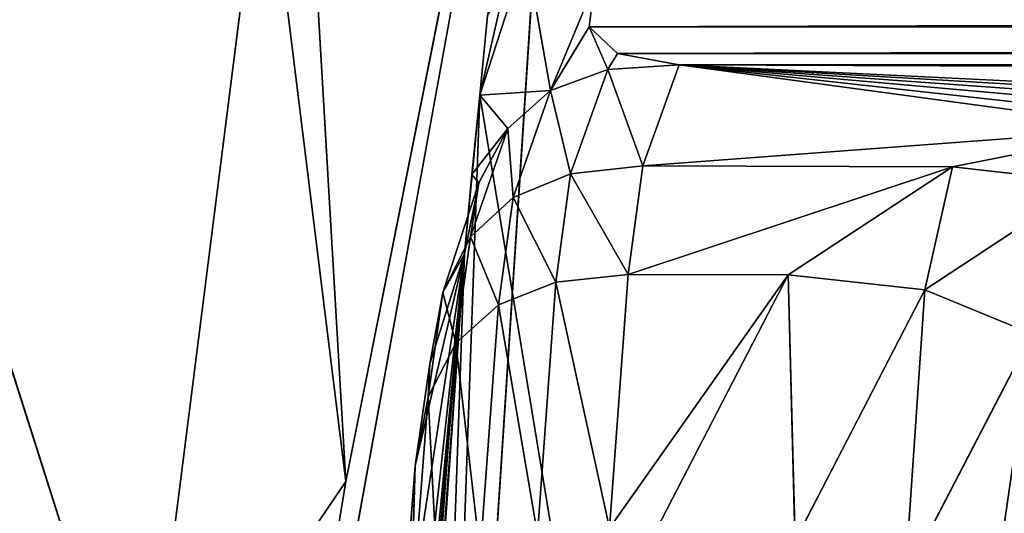
# Model space of a CAD drawing. Extents: x -434 to 496, y -460 to 477.
# Drawn here: x -189 to -183, y -14 to -11 of the extents above; entities that cross this region are included whole.
import ezdxf

# ---------------------------------------------------------------- set-up
doc = ezdxf.new("R2010")
doc.units = 0
doc.header["$MEASUREMENT"] = 0
doc.layers.get('0').update_dxf_attribs({"color": 13, "linetype": 'CONTINUOUS'})
doc.layers.add('1_CHAIRS', color=22, linetype='CONTINUOUS')

# ---------------------------------------------------------------- blocks, each defined once
blk = doc.blocks.new('GROUP_24')
at = {"color": 250}
mesh = blk.add_polyface(dxfattribs=at)
corners = [(0, -13.8223, -44.2038), (-163.3836, -223.0572, -27.948), (-183.8042, -250.9361, -31.4411), (-93.7527, -127.9946, -16.0371), (0, 0)]
mesh.append_faces([[corners[k] for k in face] for face in [(0, 1, 2), (3, 0, 4)]], dxfattribs={"vtx0": -1, "color": 250})
mesh.append_faces([[corners[k] for k in face] for face in [(1, 0, 3)]], dxfattribs={"vtx0": -1, "vtx1": -1, "color": 250})
mesh = blk.add_polyface(dxfattribs=at)
corners = [(0, -13.8223, -44.2038), (-183.8042, -250.9361, -31.4411), (-183.7669, -251.5829, -33.5115)]
mesh.append_faces([[corners[k] for k in face] for face in [(0, 1, 2)]], dxfattribs={"color": 250})
mesh = blk.add_polyface(dxfattribs=at)
corners = [(0, -13.8223, -44.2038), (-183.7669, -251.5829, -33.5115), (-183.6819, -252.7935, -37.3824)]
mesh.append_faces([[corners[k] for k in face] for face in [(0, 1, 2)]], dxfattribs={"color": 250})
mesh = blk.add_polyface(dxfattribs=at)
corners = [(0, -13.8223, -44.2038), (-183.6819, -252.7935, -37.3824), (-183.5744, -254.2829, -42.1546)]
mesh.append_faces([[corners[k] for k in face] for face in [(0, 1, 2)]], dxfattribs={"color": 250})
mesh = blk.add_polyface(dxfattribs=at)
corners = [(-99.1825, -122.4768, -6.924), (-104.9234, -120.9485, -7.4048), (-172.1973, -216.4016, -15.027), (-31.591, -26.0524, 0.7392)]
mesh.append_faces([[corners[k] for k in face] for face in [(0, 1, 2), (1, 0, 3)]], dxfattribs={"vtx0": -1, "color": 250})
blk = doc.blocks.new('GROUP_26')
mesh = blk.add_polyface()
corners = [(163.9161, -3.3059, 25.6777), (2.4862, 246.4681, 120.7338), (-2.4862, 243.1103, 120.7338), (168.8886, 0.052, 25.6777)]
mesh.append_faces([[corners[k] for k in face] for face in [(0, 1, 2), (1, 0, 3)]], dxfattribs={"vtx0": -1})
mesh = blk.add_polyface()
corners = [(2.4862, 246.4681, 69.8083), (163.9161, -3.3059, 11.9473), (-2.4862, 243.1103, 69.8083), (168.8886, 0.052, 11.9473)]
mesh.append_faces([[corners[k] for k in face] for face in [(0, 1, 2), (1, 0, 3)]], dxfattribs={"vtx0": -1})
mesh = blk.add_polyface()
corners = [(2.4862, 246.4681, 69.8083), (168.8886, 0.052, 25.6777), (168.8886, 0.052, 11.9473), (2.4862, 246.4681, 120.7338)]
mesh.append_faces([[corners[k] for k in face] for face in [(0, 1, 2), (1, 0, 3)]], dxfattribs={"vtx0": -1})
mesh = blk.add_polyface()
corners = [(-2.4862, 243.1103, 120.7338), (163.9161, -3.3059, 11.9473), (163.9161, -3.3059, 25.6777), (-2.4862, 243.1103, 69.8083)]
mesh.append_faces([[corners[k] for k in face] for face in [(0, 1, 2), (1, 0, 3)]], dxfattribs={"vtx0": -1})
blk = doc.blocks.new('GROUP_27')
at = {"extrusion": (0.014866, 0.29808, -0.954425), "zscale": -1, "rotation": 359.9982232545925}
blk.add_blockref('GROUP_24', (8.2588, 265.1053, -38.7686), dxfattribs=at)
at = {"color": 250}
blk.add_blockref('GROUP_26', (13.6827, 20.4782, 0.0002), dxfattribs=at)
blk = doc.blocks.new('GROUP_36')
blk.add_blockref('GROUP_27', (2.4354, 0.5621, 0.0001))
blk = doc.blocks.new('GROUP_48')
at = {"color": 250, "rotation": 343.8108539452562}
blk.add_blockref('GROUP_36', (-75.6942, -268.8136, 62.6781), dxfattribs=at)
blk = doc.blocks.new('GROUP_2')
for p, q in [((48.8544, 258.1512, 24.8923), (49.4361, 248.2298, 26.0975)), ((48.257, 241.0818, 27.8696), (50.8403, 255.302, 22.685)), ((49.4081, 233.3367, 25.9326), (50.8403, 255.302, 22.685)), ((50.8403, 255.302, 22.685), (49.4361, 248.2298, 26.0975)), ((48.9355, 252.2741, 26.475), (48.1916, 246.3976, 27.7332)), ((49.4361, 248.2298, 26.0975), (48.9355, 252.2741, 26.475)), ((46.3604, 252.1471, 26.7005), (48.1916, 246.3976, 27.7332)), ((48.1916, 246.3976, 27.7332), (49.4361, 248.2298, 26.0975)), ((48.257, 241.0818, 27.8696), (49.4361, 248.2298, 26.0975))]:
    blk.add_line(p, q)
at = {"color": 250}
mesh = blk.add_polyface(dxfattribs=at)
corners = [(213.9808, 463.9019, 65.7633), (23.4548, 182.3493, 92.0578), (157.2907, 121.7376, 85.1164)]
mesh.append_faces([[corners[k] for k in face] for face in [(0, 1, 2)]], dxfattribs={"color": 250})
mesh = blk.add_polyface(dxfattribs=at)
corners = [(213.9808, 463.9019, 65.7633), (69.5197, 441.4601, 73.8045), (23.4548, 182.3493, 92.0578)]
mesh.append_faces([[corners[k] for k in face] for face in [(0, 1, 2)]], dxfattribs={"color": 250})
mesh = blk.add_polyface(dxfattribs=at)
corners = [(69.5197, 441.4601, 73.8045), (33.9768, 323.3136, 81.9776), (23.4548, 182.3493, 92.0578)]
mesh.append_faces([[corners[k] for k in face] for face in [(0, 1, 2)]], dxfattribs={"color": 250})
mesh = blk.add_polyface(dxfattribs=at)
corners = [(85.4116, 67.5553, 27.5055), (47.534, 183.8284, 31.3084), (61.9979, 259.9376, 19.7798)]
mesh.append_faces([[corners[k] for k in face] for face in [(0, 1, 2)]], dxfattribs={"color": 250})
mesh = blk.add_polyface(dxfattribs=at)
corners = [(61.9979, 259.9376, 19.7798), (47.534, 183.8284, 31.3084), (48.9545, 209.6492, 28.7617)]
mesh.append_faces([[corners[k] for k in face] for face in [(0, 1, 2)]], dxfattribs={"color": 250})
mesh = blk.add_polyface(dxfattribs=at)
corners = [(61.9979, 259.9376, 19.7798), (48.9545, 209.6492, 28.7617), (49.4081, 233.3367, 25.9326)]
mesh.append_faces([[corners[k] for k in face] for face in [(0, 1, 2)]], dxfattribs={"color": 250})
mesh = blk.add_polyface(dxfattribs=at)
corners = [(61.9979, 259.9376, 19.7798), (49.4081, 233.3367, 25.9326), (50.8403, 255.302, 22.685)]
mesh.append_faces([[corners[k] for k in face] for face in [(0, 1, 2)]], dxfattribs={"color": 250})
mesh = blk.add_polyface(dxfattribs=at)
corners = [(48.8544, 258.1512, 24.8923), (49.4361, 248.2298, 26.0975), (48.9355, 252.2741, 26.475)]
mesh.append_faces([[corners[k] for k in face] for face in [(0, 1, 2)]], dxfattribs={"color": 250})
mesh = blk.add_polyface(dxfattribs=at)
corners = [(48.8544, 258.1512, 24.8923), (50.8403, 255.302, 22.685), (49.4361, 248.2298, 26.0975)]
mesh.append_faces([[corners[k] for k in face] for face in [(0, 1, 2)]], dxfattribs={"color": 250})
mesh = blk.add_polyface(dxfattribs=at)
corners = [(50.8403, 255.302, 22.685), (49.4081, 233.3367, 25.9326), (48.257, 241.0818, 27.8696)]
mesh.append_faces([[corners[k] for k in face] for face in [(0, 1, 2)]], dxfattribs={"color": 250})
mesh = blk.add_polyface(dxfattribs=at)
corners = [(50.8403, 255.302, 22.685), (48.257, 241.0818, 27.8696), (49.4361, 248.2298, 26.0975)]
mesh.append_faces([[corners[k] for k in face] for face in [(0, 1, 2)]], dxfattribs={"color": 250})
mesh = blk.add_polyface(dxfattribs=at)
corners = [(48.9355, 252.2741, 26.475), (48.1916, 246.3976, 27.7332), (46.3604, 252.1471, 26.7005)]
mesh.append_faces([[corners[k] for k in face] for face in [(0, 1, 2)]], dxfattribs={"color": 250})
mesh = blk.add_polyface(dxfattribs=at)
corners = [(48.9355, 252.2741, 26.475), (49.4361, 248.2298, 26.0975), (48.1916, 246.3976, 27.7332)]
mesh.append_faces([[corners[k] for k in face] for face in [(0, 1, 2)]], dxfattribs={"color": 250})
mesh = blk.add_polyface(dxfattribs=at)
corners = [(48.1916, 246.3976, 27.7332), (44.2335, 239.8486, 27.3849), (46.3604, 252.1471, 26.7005)]
mesh.append_faces([[corners[k] for k in face] for face in [(0, 1, 2)]], dxfattribs={"color": 250})
mesh = blk.add_polyface(dxfattribs=at)
corners = [(49.4361, 248.2298, 26.0975), (48.257, 241.0818, 27.8696), (48.1916, 246.3976, 27.7332)]
mesh.append_faces([[corners[k] for k in face] for face in [(0, 1, 2)]], dxfattribs={"color": 250})
blk = doc.blocks.new('GROUP_16')
for p, q in [((7.0786, 208.8641, 45.2347), (43.6532, 368.5063, 37.5038)), ((7.3626, 209.7389, 25.6486), (7.0786, 208.8643, 25.4451)), ((7.3626, 209.7389, 25.6486), (7.5128, 208.892, 24.8088)), ((7.5128, 208.892, 24.8088), (7.7795, 209.5365, 25.0233)), ((81.7561, 209.5366, 25.0761), (7.7482, 209.2812, 24.7908)), ((7.7795, 209.5365, 25.0233), (7.7482, 209.2812, 24.7908)), ((7.0786, 208.8643, 25.4451), (7.1273, 209.3497, 25.6666)), ((7.0786, 208.8641, 45.2347), (7.1273, 209.3497, 25.6666)), ((7.0786, 208.8641, 45.2347), (7.1272, 209.3492, 45.2108)), ((7.7482, 209.2812, 24.7908), (7.5128, 208.892, 24.8088)), ((7.7482, 209.2812, 24.7908), (7.8625, 209.0214, 24.4609)), ((7.7482, 209.2812, 24.7908), (7.9213, 209.1187, 24.4564)), ((7.7482, 209.2812, 24.7908), (81.7562, 209.2812, 24.8436)), ((81.7562, 209.2812, 24.8436), (7.9213, 209.1187, 24.4564)), ((7.8625, 209.0214, 24.4609), (7.9213, 209.1187, 24.4564)), ((8.299, 209.0491, 24.0201), (7.9213, 209.1187, 24.4564)), ((7.9213, 209.1187, 24.4564), (81.7565, 209.1187, 24.5091)), ((81.7565, 209.1187, 24.5091), (8.299, 209.0491, 24.0201)), ((7.8625, 209.0214, 24.4609), (7.5128, 208.892, 24.8088)), ((7.8625, 209.0214, 24.4609), (7.6348, 208.3833, 11.048)), ((8.299, 209.0491, 24.0201), (7.8625, 209.0214, 24.4609)), ((8.0768, 208.4306, 11.0182), (7.8625, 209.0214, 24.4609)), ((8.0768, 208.4306, 11.0182), (8.299, 209.0491, 24.0201)), ((8.299, 209.0491, 24.0201), (81.7568, 209.0492, 24.0726)), ((8.299, 209.0491, 24.0201), (11.1644, 208.6621, 15.8877)), ((81.761, 208.7691, 18.1678), (8.299, 209.0491, 24.0201)), ((7.0786, 208.8643, 25.4451), (7.5128, 208.892, 24.8088)), ((7.5128, 208.892, 24.8088), (7.25, 208.6608, 25.0639)), ((7.5128, 208.892, 24.8088), (7.2835, 208.2387, 11.0824)), ((7.6348, 208.3833, 11.048), (7.5128, 208.892, 24.8088)), ((1.5051, 52.4326, 53.0864), (7.0786, 208.8641, 45.2347)), ((7.0311, 208.3788, 25.3214), (7.0786, 208.8643, 25.4451)), ((7.0311, 208.3789, 45.2587), (7.0786, 208.8643, 25.4451)), ((7.0311, 208.3789, 45.2587), (7.0786, 208.8641, 45.2347)), ((7.25, 208.6608, 25.0639), (7.0786, 208.8643, 25.4451)), ((7.0786, 208.8641, 45.2347), (7.0786, 208.8643, 25.4451)), ((39.8983, 10.1369, 55.2409), (7.0786, 208.8641, 45.2347)), ((7.25, 208.6608, 25.0639), (7.0229, 207.9969, 11.1215)), ((7.0311, 208.3788, 25.3214), (7.25, 208.6608, 25.0639)), ((7.25, 208.6608, 25.0639), (7.0739, 208.328, 25.226)), ((7.2835, 208.2387, 11.0824), (7.25, 208.6608, 25.0639)), ((8.0768, 208.4306, 11.0182), (11.1644, 208.6621, 15.8877)), ((11.1644, 208.6621, 15.8877), (9.9724, 208.4254, 10.9115)), ((7.6348, 208.3833, 11.048), (8.0768, 208.4306, 11.0182)), ((7.9868, 207.7665, 6.8671), (8.0768, 208.4306, 11.0182)), ((9.9724, 208.4254, 10.9115), (7.9868, 207.7665, 6.8671)), ((9.9724, 208.4254, 10.9115), (8.0768, 208.4306, 11.0182)), ((9.9724, 208.4254, 10.9115), (8.9653, 207.7644, 6.8268)), ((9.8017, 207.6732, 6.8208), (9.9724, 208.4254, 10.9115)), ((10.8046, 208.3307, 10.8746), (9.9724, 208.4254, 10.9115)), ((7.0739, 208.328, 25.226), (6.8529, 207.6577, 11.1652)), ((7.0311, 208.3789, 45.2587), (6.9847, 207.8934, 25.2953)), ((7.0311, 208.3788, 25.3214), (6.9847, 207.8934, 25.2953)), ((6.9847, 207.8934, 25.2953), (7.0739, 208.328, 25.226)), ((6.9848, 207.8935, 45.2827), (7.0311, 208.3789, 45.2587)), ((7.0229, 207.9969, 11.1215), (7.0739, 208.328, 25.226)), ((7.0311, 208.3789, 45.2587), (7.0311, 208.3788, 25.3214)), ((7.0311, 208.3788, 25.3214), (7.0739, 208.328, 25.226)), ((7.6348, 208.3833, 11.048), (7.2835, 208.2387, 11.0824)), ((7.5445, 207.7206, 6.9001), (7.6348, 208.3833, 11.048)), ((7.6348, 208.3833, 11.048), (7.9868, 207.7665, 6.8671)), ((10.8046, 208.3307, 10.8746), (9.8017, 207.6732, 6.8208)), ((7.2835, 208.2387, 11.0824), (7.0229, 207.9969, 11.1215)), ((7.193, 207.5805, 6.9587), (7.2835, 208.2387, 11.0824)), ((7.2835, 208.2387, 11.0824), (7.5445, 207.7206, 6.9001)), ((7.0229, 207.9969, 11.1215), (6.8529, 207.6577, 11.1652)), ((6.9323, 207.3464, 7.0431), (7.0229, 207.9969, 11.1215)), ((7.0229, 207.9969, 11.1215), (7.193, 207.5805, 6.9587)), ((1.3194, 129.7194, 49.1727), (6.9848, 207.8935, 45.2827)), ((3.5248, 168.0417, 47.2567), (6.9848, 207.8935, 45.2827)), ((5.0146, 187.0033, 26.2792), (6.9848, 207.8935, 45.2827)), ((5.0146, 187.0033, 46.315), (6.9848, 207.8935, 45.2827)), ((6.9847, 207.8934, 25.2953), (5.0146, 187.0033, 26.2792)), ((6.1597, 196.236, 1.214), (6.9847, 207.8934, 25.2953)), ((6.3264, 200.1994, 1.4666), (6.9847, 207.8934, 25.2953)), ((6.4616, 203.1354, 2.5648), (6.9847, 207.8934, 25.2953)), ((6.578, 205.2264, 4.4682), (6.9847, 207.8934, 25.2953)), ((6.6832, 206.596, 7.2891), (6.9847, 207.8934, 25.2953)), ((6.9847, 207.8934, 25.2953), (6.7737, 207.2213, 11.2136)), ((6.8529, 207.6577, 11.1652), (6.9847, 207.8934, 25.2953)), ((6.9848, 207.8935, 45.2827), (6.9847, 207.8934, 25.2953)), ((7.9868, 207.7665, 6.8671), (7.5445, 207.7206, 6.9001)), ((7.8735, 206.2159, 3.6936), (7.9868, 207.7665, 6.8671)), ((8.9653, 207.7644, 6.8268), (7.8735, 206.2159, 3.6936)), ((7.9868, 207.7665, 6.8671), (8.9653, 207.7644, 6.8268)), ((8.9653, 207.7644, 6.8268), (8.1653, 206.2154, 3.6866)), ((9.8017, 207.6732, 6.8208), (8.9653, 207.7644, 6.8268)), ((9.008, 206.1383, 3.7225), (8.9653, 207.7644, 6.8268)), ((7.5445, 207.7206, 6.9001), (7.193, 207.5805, 6.9587)), ((7.4313, 206.177, 3.734), (7.5445, 207.7206, 6.9001)), ((7.5445, 207.7206, 6.9001), (7.8735, 206.2159, 3.6936)), ((9.8017, 207.6732, 6.8208), (9.008, 206.1383, 3.7225)), ((9.6816, 205.9104, 3.8749), (9.8017, 207.6732, 6.8208)), ((10.4573, 207.4037, 6.8789), (9.8017, 207.6732, 6.8208)), ((6.7624, 207.0183, 7.1533), (6.8529, 207.6577, 11.1652)), ((6.8529, 207.6577, 11.1652), (6.7737, 207.2213, 11.2136)), ((6.8529, 207.6577, 11.1652), (6.9323, 207.3464, 7.0431)), ((7.193, 207.5805, 6.9587), (6.9323, 207.3464, 7.0431)), ((7.0806, 206.0586, 3.8317), (7.193, 207.5805, 6.9587)), ((7.193, 207.5805, 6.9587), (7.4313, 206.177, 3.734)), ((10.4573, 207.4037, 6.8789), (9.6816, 205.9104, 3.8749)), ((6.9323, 207.3464, 7.0431), (6.7624, 207.0183, 7.1533)), ((6.8215, 205.8607, 3.9866), (6.9323, 207.3464, 7.0431)), ((6.9323, 207.3464, 7.0431), (7.0806, 206.0586, 3.8317)), ((6.7737, 207.2213, 11.2136), (6.6832, 206.596, 7.2891)), ((6.7737, 207.2213, 11.2136), (6.7624, 207.0183, 7.1533)), ((6.654, 205.5833, 4.1988), (6.7624, 207.0183, 7.1533)), ((6.7624, 207.0183, 7.1533), (6.6832, 206.596, 7.2891)), ((6.7624, 207.0183, 7.1533), (6.8215, 205.8607, 3.9866)), ((6.6832, 206.596, 7.2891), (6.578, 205.2264, 4.4682)), ((6.6832, 206.596, 7.2891), (6.654, 205.5833, 4.1988))]:
    blk.add_line(p, q)
mesh = blk.add_polyface()
corners = [(43.6532, 368.5063, 37.5038), (7.1272, 209.3492, 45.2108), (7.0786, 208.8641, 45.2347), (7.177, 209.8341, 45.1869), (7.2279, 210.319, 45.1631), (19.409, 300.1982, 40.7787)]
mesh.append_faces([[corners[k] for k in face] for face in [(0, 1, 2), (4, 0, 5)]], dxfattribs={"vtx0": -1})
mesh.append_faces([[corners[k] for k in face] for face in [(1, 0, 3), (3, 0, 4)]], dxfattribs={"vtx0": -1, "vtx1": -1})
mesh = blk.add_polyface()
corners = [(43.6532, 368.5063, 37.5038), (7.0786, 208.8641, 45.2347), (39.8983, 10.1369, 55.2409)]
mesh.append_faces([[corners[k] for k in face] for face in [(0, 1, 2)]])
mesh = blk.add_polyface()
corners = [(7.3626, 209.7389, 25.6486), (7.0786, 208.8643, 25.4451), (7.1273, 209.3497, 25.6666)]
mesh.append_faces([[corners[k] for k in face] for face in [(0, 1, 2)]])
mesh = blk.add_polyface()
corners = [(7.3626, 209.7389, 25.6486), (7.5128, 208.892, 24.8088), (7.0786, 208.8643, 25.4451)]
mesh.append_faces([[corners[k] for k in face] for face in [(0, 1, 2)]])
mesh = blk.add_polyface()
corners = [(7.3626, 209.7389, 25.6486), (7.7795, 209.5365, 25.0233), (7.5128, 208.892, 24.8088)]
mesh.append_faces([[corners[k] for k in face] for face in [(0, 1, 2)]])
mesh = blk.add_polyface()
corners = [(7.7795, 209.5365, 25.0233), (7.7482, 209.2812, 24.7908), (7.5128, 208.892, 24.8088)]
mesh.append_faces([[corners[k] for k in face] for face in [(0, 1, 2)]])
mesh = blk.add_polyface()
corners = [(81.7561, 209.5366, 25.0761), (7.7482, 209.2812, 24.7908), (7.7795, 209.5365, 25.0233)]
mesh.append_faces([[corners[k] for k in face] for face in [(0, 1, 2)]])
mesh = blk.add_polyface()
corners = [(81.7562, 209.2812, 24.8436), (7.7482, 209.2812, 24.7908), (81.7561, 209.5366, 25.0761)]
mesh.append_faces([[corners[k] for k in face] for face in [(0, 1, 2)]])
mesh = blk.add_polyface()
corners = [(7.1273, 209.3497, 25.6666), (7.0786, 208.8643, 25.4451), (7.0786, 208.8641, 45.2347)]
mesh.append_faces([[corners[k] for k in face] for face in [(0, 1, 2)]])
mesh = blk.add_polyface()
corners = [(7.1273, 209.3497, 25.6666), (7.0786, 208.8641, 45.2347), (7.1272, 209.3492, 45.2108)]
mesh.append_faces([[corners[k] for k in face] for face in [(0, 1, 2)]])
mesh = blk.add_polyface()
corners = [(7.7482, 209.2812, 24.7908), (7.8625, 209.0214, 24.4609), (7.5128, 208.892, 24.8088)]
mesh.append_faces([[corners[k] for k in face] for face in [(0, 1, 2)]])
mesh = blk.add_polyface()
corners = [(7.7482, 209.2812, 24.7908), (7.9213, 209.1187, 24.4564), (7.8625, 209.0214, 24.4609)]
mesh.append_faces([[corners[k] for k in face] for face in [(0, 1, 2)]])
mesh = blk.add_polyface()
corners = [(81.7562, 209.2812, 24.8436), (7.9213, 209.1187, 24.4564), (7.7482, 209.2812, 24.7908)]
mesh.append_faces([[corners[k] for k in face] for face in [(0, 1, 2)]])
mesh = blk.add_polyface()
corners = [(81.7562, 209.2812, 24.8436), (81.7565, 209.1187, 24.5091), (7.9213, 209.1187, 24.4564)]
mesh.append_faces([[corners[k] for k in face] for face in [(0, 1, 2)]])
mesh = blk.add_polyface()
corners = [(7.9213, 209.1187, 24.4564), (8.299, 209.0491, 24.0201), (7.8625, 209.0214, 24.4609)]
mesh.append_faces([[corners[k] for k in face] for face in [(0, 1, 2)]])
mesh = blk.add_polyface()
corners = [(81.7565, 209.1187, 24.5091), (8.299, 209.0491, 24.0201), (7.9213, 209.1187, 24.4564)]
mesh.append_faces([[corners[k] for k in face] for face in [(0, 1, 2)]])
mesh = blk.add_polyface()
corners = [(81.7565, 209.1187, 24.5091), (81.7568, 209.0492, 24.0726), (8.299, 209.0491, 24.0201)]
mesh.append_faces([[corners[k] for k in face] for face in [(0, 1, 2)]])
mesh = blk.add_polyface()
corners = [(7.5128, 208.892, 24.8088), (7.8625, 209.0214, 24.4609), (7.6348, 208.3833, 11.048)]
mesh.append_faces([[corners[k] for k in face] for face in [(0, 1, 2)]])
mesh = blk.add_polyface()
corners = [(7.8625, 209.0214, 24.4609), (8.0768, 208.4306, 11.0182), (7.6348, 208.3833, 11.048)]
mesh.append_faces([[corners[k] for k in face] for face in [(0, 1, 2)]])
mesh = blk.add_polyface()
corners = [(7.8625, 209.0214, 24.4609), (8.299, 209.0491, 24.0201), (8.0768, 208.4306, 11.0182)]
mesh.append_faces([[corners[k] for k in face] for face in [(0, 1, 2)]])
mesh = blk.add_polyface()
corners = [(8.299, 209.0491, 24.0201), (11.1644, 208.6621, 15.8877), (8.0768, 208.4306, 11.0182)]
mesh.append_faces([[corners[k] for k in face] for face in [(0, 1, 2)]])
mesh = blk.add_polyface()
corners = [(81.7568, 209.0492, 24.0726), (81.761, 208.7691, 18.1678), (8.299, 209.0491, 24.0201)]
mesh.append_faces([[corners[k] for k in face] for face in [(0, 1, 2)]])
mesh = blk.add_polyface()
corners = [(8.299, 209.0491, 24.0201), (11.4514, 208.7007, 16.6987), (11.1644, 208.6621, 15.8877), (11.8807, 208.7307, 17.3296), (12.4524, 208.7521, 17.7803), (13.1665, 208.765, 18.0509), (14.0229, 208.7693, 18.1414), (81.761, 208.7691, 18.1678)]
mesh.append_faces([[corners[k] for k in face] for face in [(0, 1, 2), (6, 0, 7)]], dxfattribs={"vtx0": -1})
mesh.append_faces([[corners[k] for k in face] for face in [(1, 0, 3), (3, 0, 4), (4, 0, 5), (5, 0, 6)]], dxfattribs={"vtx0": -1, "vtx1": -1})
mesh = blk.add_polyface()
corners = [(7.5128, 208.892, 24.8088), (7.25, 208.6608, 25.0639), (7.0786, 208.8643, 25.4451)]
mesh.append_faces([[corners[k] for k in face] for face in [(0, 1, 2)]])
mesh = blk.add_polyface()
corners = [(7.25, 208.6608, 25.0639), (7.5128, 208.892, 24.8088), (7.2835, 208.2387, 11.0824)]
mesh.append_faces([[corners[k] for k in face] for face in [(0, 1, 2)]])
mesh = blk.add_polyface()
corners = [(7.5128, 208.892, 24.8088), (7.6348, 208.3833, 11.048), (7.2835, 208.2387, 11.0824)]
mesh.append_faces([[corners[k] for k in face] for face in [(0, 1, 2)]])
mesh = blk.add_polyface()
corners = [(1.5051, 52.4326, 53.0864), (1.2729, 128.7455, 49.2216), (1.2514, 128.2585, 49.246), (1.2955, 129.2325, 49.1971), (1.3194, 129.7194, 49.1727), (6.9848, 207.8935, 45.2827), (7.0786, 208.8641, 45.2347), (7.0311, 208.3789, 45.2587)]
mesh.append_faces([[corners[k] for k in face] for face in [(0, 1, 2), (5, 6, 7)]], dxfattribs={"vtx0": -1})
mesh.append_faces([[corners[k] for k in face] for face in [(1, 0, 3), (3, 0, 4), (4, 0, 5)]], dxfattribs={"vtx0": -1, "vtx1": -1})
mesh.append_faces([[corners[k] for k in face] for face in [(5, 0, 6)]], dxfattribs={"vtx0": -1, "vtx2": -1})
mesh = blk.add_polyface()
corners = [(39.8983, 10.1369, 55.2409), (7.0786, 208.8641, 45.2347), (1.5051, 52.4326, 53.0864)]
mesh.append_faces([[corners[k] for k in face] for face in [(0, 1, 2)]])
mesh = blk.add_polyface()
corners = [(7.0786, 208.8643, 25.4451), (7.25, 208.6608, 25.0639), (7.0311, 208.3788, 25.3214)]
mesh.append_faces([[corners[k] for k in face] for face in [(0, 1, 2)]])
mesh = blk.add_polyface()
corners = [(7.0786, 208.8643, 25.4451), (7.0311, 208.3788, 25.3214), (7.0311, 208.3789, 45.2587)]
mesh.append_faces([[corners[k] for k in face] for face in [(0, 1, 2)]])
mesh = blk.add_polyface()
corners = [(7.0786, 208.8643, 25.4451), (7.0311, 208.3789, 45.2587), (7.0786, 208.8641, 45.2347)]
mesh.append_faces([[corners[k] for k in face] for face in [(0, 1, 2)]])
mesh = blk.add_polyface()
corners = [(7.25, 208.6608, 25.0639), (7.0229, 207.9969, 11.1215), (7.0739, 208.328, 25.226)]
mesh.append_faces([[corners[k] for k in face] for face in [(0, 1, 2)]])
mesh = blk.add_polyface()
corners = [(7.25, 208.6608, 25.0639), (7.2835, 208.2387, 11.0824), (7.0229, 207.9969, 11.1215)]
mesh.append_faces([[corners[k] for k in face] for face in [(0, 1, 2)]])
mesh = blk.add_polyface()
corners = [(7.25, 208.6608, 25.0639), (7.0739, 208.328, 25.226), (7.0311, 208.3788, 25.3214)]
mesh.append_faces([[corners[k] for k in face] for face in [(0, 1, 2)]])
mesh = blk.add_polyface()
corners = [(11.1644, 208.6621, 15.8877), (9.9724, 208.4254, 10.9115), (8.0768, 208.4306, 11.0182)]
mesh.append_faces([[corners[k] for k in face] for face in [(0, 1, 2)]])
mesh = blk.add_polyface()
corners = [(11.1644, 208.6621, 15.8877), (10.8046, 208.3307, 10.8746), (9.9724, 208.4254, 10.9115)]
mesh.append_faces([[corners[k] for k in face] for face in [(0, 1, 2)]])
mesh = blk.add_polyface()
corners = [(7.6348, 208.3833, 11.048), (8.0768, 208.4306, 11.0182), (7.9868, 207.7665, 6.8671)]
mesh.append_faces([[corners[k] for k in face] for face in [(0, 1, 2)]])
mesh = blk.add_polyface()
corners = [(8.0768, 208.4306, 11.0182), (9.9724, 208.4254, 10.9115), (7.9868, 207.7665, 6.8671)]
mesh.append_faces([[corners[k] for k in face] for face in [(0, 1, 2)]])
mesh = blk.add_polyface()
corners = [(9.9724, 208.4254, 10.9115), (8.9653, 207.7644, 6.8268), (7.9868, 207.7665, 6.8671)]
mesh.append_faces([[corners[k] for k in face] for face in [(0, 1, 2)]])
mesh = blk.add_polyface()
corners = [(9.9724, 208.4254, 10.9115), (9.8017, 207.6732, 6.8208), (8.9653, 207.7644, 6.8268)]
mesh.append_faces([[corners[k] for k in face] for face in [(0, 1, 2)]])
mesh = blk.add_polyface()
corners = [(9.9724, 208.4254, 10.9115), (10.8046, 208.3307, 10.8746), (9.8017, 207.6732, 6.8208)]
mesh.append_faces([[corners[k] for k in face] for face in [(0, 1, 2)]])
mesh = blk.add_polyface()
corners = [(7.0739, 208.328, 25.226), (6.8529, 207.6577, 11.1652), (6.9847, 207.8934, 25.2953)]
mesh.append_faces([[corners[k] for k in face] for face in [(0, 1, 2)]])
mesh = blk.add_polyface()
corners = [(7.0739, 208.328, 25.226), (7.0229, 207.9969, 11.1215), (6.8529, 207.6577, 11.1652)]
mesh.append_faces([[corners[k] for k in face] for face in [(0, 1, 2)]])
mesh = blk.add_polyface()
corners = [(7.0311, 208.3789, 45.2587), (6.9847, 207.8934, 25.2953), (6.9848, 207.8935, 45.2827)]
mesh.append_faces([[corners[k] for k in face] for face in [(0, 1, 2)]])
mesh = blk.add_polyface()
corners = [(7.0311, 208.3789, 45.2587), (7.0311, 208.3788, 25.3214), (6.9847, 207.8934, 25.2953)]
mesh.append_faces([[corners[k] for k in face] for face in [(0, 1, 2)]])
mesh = blk.add_polyface()
corners = [(7.0311, 208.3788, 25.3214), (7.0739, 208.328, 25.226), (6.9847, 207.8934, 25.2953)]
mesh.append_faces([[corners[k] for k in face] for face in [(0, 1, 2)]])
mesh = blk.add_polyface()
corners = [(7.2835, 208.2387, 11.0824), (7.6348, 208.3833, 11.048), (7.5445, 207.7206, 6.9001)]
mesh.append_faces([[corners[k] for k in face] for face in [(0, 1, 2)]])
mesh = blk.add_polyface()
corners = [(7.6348, 208.3833, 11.048), (7.9868, 207.7665, 6.8671), (7.5445, 207.7206, 6.9001)]
mesh.append_faces([[corners[k] for k in face] for face in [(0, 1, 2)]])
mesh = blk.add_polyface()
corners = [(10.8046, 208.3307, 10.8746), (10.4573, 207.4037, 6.8789), (9.8017, 207.6732, 6.8208)]
mesh.append_faces([[corners[k] for k in face] for face in [(0, 1, 2)]])
mesh = blk.add_polyface()
corners = [(7.0229, 207.9969, 11.1215), (7.2835, 208.2387, 11.0824), (7.193, 207.5805, 6.9587)]
mesh.append_faces([[corners[k] for k in face] for face in [(0, 1, 2)]])
mesh = blk.add_polyface()
corners = [(7.2835, 208.2387, 11.0824), (7.5445, 207.7206, 6.9001), (7.193, 207.5805, 6.9587)]
mesh.append_faces([[corners[k] for k in face] for face in [(0, 1, 2)]])
mesh = blk.add_polyface()
corners = [(7.0229, 207.9969, 11.1215), (6.9323, 207.3464, 7.0431), (6.8529, 207.6577, 11.1652)]
mesh.append_faces([[corners[k] for k in face] for face in [(0, 1, 2)]])
mesh = blk.add_polyface()
corners = [(7.0229, 207.9969, 11.1215), (7.193, 207.5805, 6.9587), (6.9323, 207.3464, 7.0431)]
mesh.append_faces([[corners[k] for k in face] for face in [(0, 1, 2)]])
mesh = blk.add_polyface()
corners = [(6.9848, 207.8935, 45.2827), (3.5248, 168.0417, 47.2567), (1.3194, 129.7194, 49.1727)]
mesh.append_faces([[corners[k] for k in face] for face in [(0, 1, 2)]])
mesh = blk.add_polyface()
corners = [(6.9848, 207.8935, 45.2827), (5.0146, 187.0033, 46.315), (3.5248, 168.0417, 47.2567)]
mesh.append_faces([[corners[k] for k in face] for face in [(0, 1, 2)]])
mesh = blk.add_polyface()
corners = [(6.9848, 207.8935, 45.2827), (6.9847, 207.8934, 25.2953), (5.0146, 187.0033, 26.2792)]
mesh.append_faces([[corners[k] for k in face] for face in [(0, 1, 2)]])
mesh = blk.add_polyface()
corners = [(6.9848, 207.8935, 45.2827), (5.0146, 187.0033, 26.2792), (5.0146, 187.0033, 46.315)]
mesh.append_faces([[corners[k] for k in face] for face in [(0, 1, 2)]])
mesh = blk.add_polyface()
corners = [(6.9847, 207.8934, 25.2953), (6.1597, 196.236, 1.214), (5.0146, 187.0033, 26.2792)]
mesh.append_faces([[corners[k] for k in face] for face in [(0, 1, 2)]])
mesh = blk.add_polyface()
corners = [(6.9847, 207.8934, 25.2953), (6.3264, 200.1994, 1.4666), (6.1597, 196.236, 1.214)]
mesh.append_faces([[corners[k] for k in face] for face in [(0, 1, 2)]])
mesh = blk.add_polyface()
corners = [(6.9847, 207.8934, 25.2953), (6.4616, 203.1354, 2.5648), (6.3264, 200.1994, 1.4666)]
mesh.append_faces([[corners[k] for k in face] for face in [(0, 1, 2)]])
mesh = blk.add_polyface()
corners = [(6.9847, 207.8934, 25.2953), (6.578, 205.2264, 4.4682), (6.4616, 203.1354, 2.5648)]
mesh.append_faces([[corners[k] for k in face] for face in [(0, 1, 2)]])
mesh = blk.add_polyface()
corners = [(6.9847, 207.8934, 25.2953), (6.6832, 206.596, 7.2891), (6.578, 205.2264, 4.4682)]
mesh.append_faces([[corners[k] for k in face] for face in [(0, 1, 2)]])
mesh = blk.add_polyface()
corners = [(6.9847, 207.8934, 25.2953), (6.7737, 207.2213, 11.2136), (6.6832, 206.596, 7.2891)]
mesh.append_faces([[corners[k] for k in face] for face in [(0, 1, 2)]])
mesh = blk.add_polyface()
corners = [(6.9847, 207.8934, 25.2953), (6.8529, 207.6577, 11.1652), (6.7737, 207.2213, 11.2136)]
mesh.append_faces([[corners[k] for k in face] for face in [(0, 1, 2)]])
mesh = blk.add_polyface()
corners = [(7.5445, 207.7206, 6.9001), (7.9868, 207.7665, 6.8671), (7.8735, 206.2159, 3.6936)]
mesh.append_faces([[corners[k] for k in face] for face in [(0, 1, 2)]])
mesh = blk.add_polyface()
corners = [(7.9868, 207.7665, 6.8671), (8.9653, 207.7644, 6.8268), (7.8735, 206.2159, 3.6936)]
mesh.append_faces([[corners[k] for k in face] for face in [(0, 1, 2)]])
mesh = blk.add_polyface()
corners = [(8.9653, 207.7644, 6.8268), (8.1653, 206.2154, 3.6866), (7.8735, 206.2159, 3.6936)]
mesh.append_faces([[corners[k] for k in face] for face in [(0, 1, 2)]])
mesh = blk.add_polyface()
corners = [(8.9653, 207.7644, 6.8268), (9.008, 206.1383, 3.7225), (8.1653, 206.2154, 3.6866)]
mesh.append_faces([[corners[k] for k in face] for face in [(0, 1, 2)]])
mesh = blk.add_polyface()
corners = [(8.9653, 207.7644, 6.8268), (9.8017, 207.6732, 6.8208), (9.008, 206.1383, 3.7225)]
mesh.append_faces([[corners[k] for k in face] for face in [(0, 1, 2)]])
mesh = blk.add_polyface()
corners = [(7.193, 207.5805, 6.9587), (7.5445, 207.7206, 6.9001), (7.4313, 206.177, 3.734)]
mesh.append_faces([[corners[k] for k in face] for face in [(0, 1, 2)]])
mesh = blk.add_polyface()
corners = [(7.5445, 207.7206, 6.9001), (7.8735, 206.2159, 3.6936), (7.4313, 206.177, 3.734)]
mesh.append_faces([[corners[k] for k in face] for face in [(0, 1, 2)]])
mesh = blk.add_polyface()
corners = [(9.8017, 207.6732, 6.8208), (9.6816, 205.9104, 3.8749), (9.008, 206.1383, 3.7225)]
mesh.append_faces([[corners[k] for k in face] for face in [(0, 1, 2)]])
mesh = blk.add_polyface()
corners = [(10.4573, 207.4037, 6.8789), (9.6816, 205.9104, 3.8749), (9.8017, 207.6732, 6.8208)]
mesh.append_faces([[corners[k] for k in face] for face in [(0, 1, 2)]])
mesh = blk.add_polyface()
corners = [(6.8529, 207.6577, 11.1652), (6.9323, 207.3464, 7.0431), (6.7624, 207.0183, 7.1533)]
mesh.append_faces([[corners[k] for k in face] for face in [(0, 1, 2)]])
mesh = blk.add_polyface()
corners = [(6.8529, 207.6577, 11.1652), (6.7624, 207.0183, 7.1533), (6.7737, 207.2213, 11.2136)]
mesh.append_faces([[corners[k] for k in face] for face in [(0, 1, 2)]])
mesh = blk.add_polyface()
corners = [(7.193, 207.5805, 6.9587), (7.0806, 206.0586, 3.8317), (6.9323, 207.3464, 7.0431)]
mesh.append_faces([[corners[k] for k in face] for face in [(0, 1, 2)]])
mesh = blk.add_polyface()
corners = [(7.193, 207.5805, 6.9587), (7.4313, 206.177, 3.734), (7.0806, 206.0586, 3.8317)]
mesh.append_faces([[corners[k] for k in face] for face in [(0, 1, 2)]])
mesh = blk.add_polyface()
corners = [(10.4573, 207.4037, 6.8789), (10.1861, 205.5316, 4.1439), (9.6816, 205.9104, 3.8749)]
mesh.append_faces([[corners[k] for k in face] for face in [(0, 1, 2)]])
mesh = blk.add_polyface()
corners = [(10.4573, 207.4037, 6.8789), (10.9322, 206.9558, 7.0013), (10.1861, 205.5316, 4.1439)]
mesh.append_faces([[corners[k] for k in face] for face in [(0, 1, 2)]])
mesh = blk.add_polyface()
corners = [(6.9323, 207.3464, 7.0431), (6.8215, 205.8607, 3.9866), (6.7624, 207.0183, 7.1533)]
mesh.append_faces([[corners[k] for k in face] for face in [(0, 1, 2)]])
mesh = blk.add_polyface()
corners = [(6.9323, 207.3464, 7.0431), (7.0806, 206.0586, 3.8317), (6.8215, 205.8607, 3.9866)]
mesh.append_faces([[corners[k] for k in face] for face in [(0, 1, 2)]])
mesh = blk.add_polyface()
corners = [(6.7737, 207.2213, 11.2136), (6.7624, 207.0183, 7.1533), (6.6832, 206.596, 7.2891)]
mesh.append_faces([[corners[k] for k in face] for face in [(0, 1, 2)]])
mesh = blk.add_polyface()
corners = [(6.7624, 207.0183, 7.1533), (6.8215, 205.8607, 3.9866), (6.654, 205.5833, 4.1988)]
mesh.append_faces([[corners[k] for k in face] for face in [(0, 1, 2)]])
mesh = blk.add_polyface()
corners = [(6.7624, 207.0183, 7.1533), (6.654, 205.5833, 4.1988), (6.6832, 206.596, 7.2891)]
mesh.append_faces([[corners[k] for k in face] for face in [(0, 1, 2)]])
mesh = blk.add_polyface()
corners = [(10.9322, 206.9558, 7.0013), (10.5214, 205.002, 4.5294), (10.1861, 205.5316, 4.1439)]
mesh.append_faces([[corners[k] for k in face] for face in [(0, 1, 2)]])
mesh = blk.add_polyface()
corners = [(6.6832, 206.596, 7.2891), (6.654, 205.5833, 4.1988), (6.578, 205.2264, 4.4682)]
mesh.append_faces([[corners[k] for k in face] for face in [(0, 1, 2)]])

msp = doc.modelspace()

# ---------------------------------------------------------------- block references
at = {"color": 250}
for name, p in [('GROUP_2', (-236.0053, -262.0938, 368.6966)), ('GROUP_16', (-192.8293, -220.3644, 353.0629))]:
    msp.add_blockref(name, p, dxfattribs=at)
at = {"layer": '1_CHAIRS', "color": 250, "rotation": 270.0000000001523}
msp.add_blockref('GROUP_48', (-0.112, 9.1726, 0.0414), dxfattribs=at)

doc.saveas('drawing.dxf')
